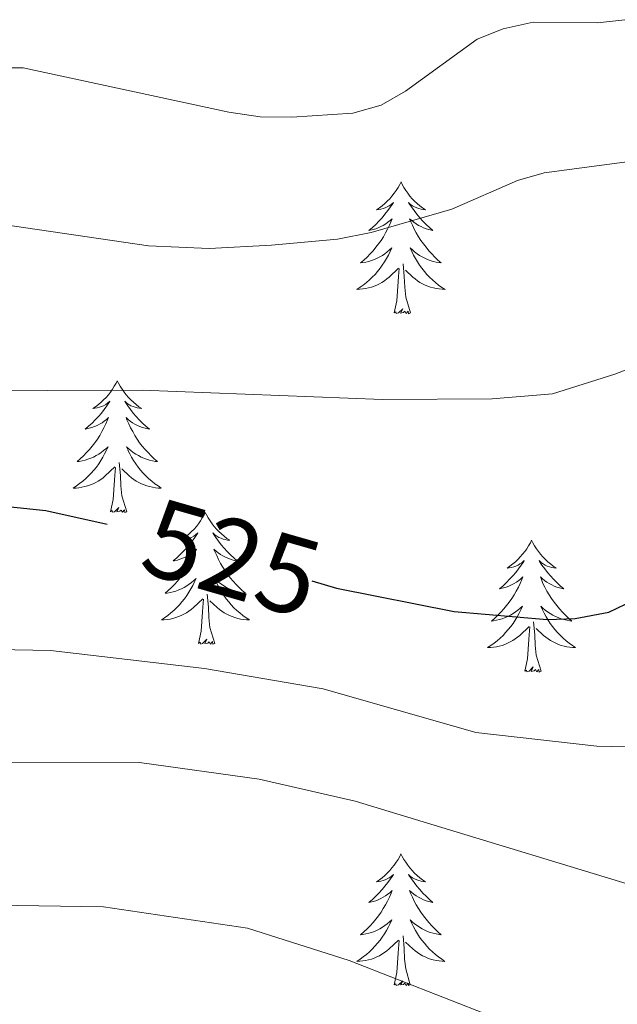
# Model space of a CAD drawing. Units: metres. Extents: x 599880 to 604378, y 4719504 to 4722540.
# Drawn here: x 601784 to 601838, y 4720000 to 4720089 of the extents above; entities that cross this region are included whole.
import ezdxf
from ezdxf.enums import TextEntityAlignment as Align

# ---------------------------------------------------------------- set-up
doc = ezdxf.new("R2010")
doc.units = ezdxf.units.M
doc.header["$MEASUREMENT"] = 0
for name, color, linetype, lineweight in [('Level 36', 19, 'Continuous', 40), ('Level 4', 36, 'Continuous', 30), ('Level 41', 19, 'Continuous', 0), ('Level 5', 36, 'Continuous', 0)]:
    doc.layers.add(name, color=color, linetype=linetype, lineweight=lineweight)
doc.styles.add('Arial', font='ARIAL.TTF', dxfattribs={"height": 0.2})

msp = doc.modelspace()

# ---------------------------------------------------------------- linework, layer by layer
at = {"layer": 'Level 36', "color": 92, "linetype": 'Continuous', "lineweight": 0}
for points in [[(601818.14, 4720074.01), (601818.02, 4720073.79), (601817.87, 4720073.51), (601817.7, 4720073.25), (601817.52, 4720072.99), (601817.32, 4720072.74), (601817.12, 4720072.5), (601816.9, 4720072.28), (601816.67, 4720072.06), (601816.43, 4720071.86), (601816.18, 4720071.67), (601815.92, 4720071.49), (601816.12, 4720071.51), (601816.32, 4720071.55), (601816.52, 4720071.61), (601816.71, 4720071.67), (601816.9, 4720071.76), (601817.08, 4720071.86), (601817.26, 4720071.97), (601817.46, 4720072.16), (601817.42, 4720072.1), (601817.19, 4720071.75), (601816.95, 4720071.42), (601816.69, 4720071.09), (601816.42, 4720070.77), (601816.14, 4720070.47), (601815.85, 4720070.17), (601815.55, 4720069.89), (601815.24, 4720069.62), (601815.36, 4720069.64), (601815.61, 4720069.7), (601815.85, 4720069.77), (601816.08, 4720069.86), (601816.32, 4720069.97), (601816.54, 4720070.08), (601816.76, 4720070.21), (601816.96, 4720070.36), (601817.16, 4720070.52), (601817.35, 4720070.69), (601817.26, 4720070.47), (601817.1, 4720070.1), (601816.93, 4720069.75), (601816.75, 4720069.4), (601816.55, 4720069.06), (601816.33, 4720068.73), (601816.11, 4720068.41), (601815.87, 4720068.1), (601815.62, 4720067.79), (601815.35, 4720067.5), (601815.08, 4720067.22), (601814.79, 4720066.95), (601814.49, 4720066.69), (601814.69, 4720066.72), (601814.96, 4720066.77), (601815.22, 4720066.83), (601815.48, 4720066.91), (601815.73, 4720067), (601815.98, 4720067.11), (601816.22, 4720067.23), (601816.46, 4720067.37), (601816.68, 4720067.52), (601816.9, 4720067.69), (601817.1, 4720067.86), (601817.3, 4720068.05), (601817.16, 4720067.72)], [(601818.14, 4720074.01), (601818.25, 4720073.79), (601818.4, 4720073.51), (601818.57, 4720073.25), (601818.75, 4720072.99), (601818.94, 4720072.74), (601819.15, 4720072.5), (601819.37, 4720072.28), (601819.6, 4720072.06), (601819.84, 4720071.86), (601820.09, 4720071.67), (601820.35, 4720071.49), (601820.15, 4720071.51), (601819.95, 4720071.55), (601819.75, 4720071.61), (601819.56, 4720071.67), (601819.37, 4720071.76), (601819.19, 4720071.86), (601819.01, 4720071.97), (601818.81, 4720072.16), (601818.85, 4720072.1), (601819.08, 4720071.75), (601819.32, 4720071.42), (601819.58, 4720071.09), (601819.84, 4720070.77), (601820.12, 4720070.47), (601820.42, 4720070.17), (601820.72, 4720069.89), (601821.03, 4720069.62), (601820.91, 4720069.64), (601820.66, 4720069.7), (601820.42, 4720069.77), (601820.18, 4720069.86), (601819.95, 4720069.97), (601819.73, 4720070.08), (601819.52, 4720070.21), (601819.31, 4720070.36), (601819.11, 4720070.52), (601818.92, 4720070.69), (601819.01, 4720070.47), (601819.17, 4720070.1), (601819.34, 4720069.75), (601819.52, 4720069.4), (601819.72, 4720069.06), (601819.94, 4720068.73), (601820.16, 4720068.41), (601820.4, 4720068.1), (601820.65, 4720067.79), (601820.92, 4720067.5), (601821.19, 4720067.22), (601821.48, 4720066.95), (601821.78, 4720066.69), (601821.58, 4720066.72), (601821.31, 4720066.77), (601821.05, 4720066.83), (601820.79, 4720066.91), (601820.54, 4720067), (601820.29, 4720067.11), (601820.05, 4720067.23), (601819.81, 4720067.37), (601819.59, 4720067.52), (601819.37, 4720067.69), (601819.17, 4720067.86), (601818.97, 4720068.05), (601819.11, 4720067.72)], [(601817.159, 4720067.719), (601816.999, 4720067.399), (601816.829, 4720067.089), (601816.649, 4720066.779), (601816.449, 4720066.489), (601816.239, 4720066.199), (601816.019, 4720065.919), (601815.789, 4720065.649), (601815.538, 4720065.389), (601815.278, 4720065.149), (601815.008, 4720064.909), (601814.728, 4720064.689), (601814.438, 4720064.479), (601814.158, 4720064.289), (601814.418, 4720064.299), (601814.678, 4720064.329), (601814.938, 4720064.369), (601815.198, 4720064.419), (601815.458, 4720064.499), (601815.708, 4720064.579), (601815.948, 4720064.689), (601816.188, 4720064.799), (601816.418, 4720064.929), (601816.638, 4720065.079), (601816.858, 4720065.239), (601817.058, 4720065.409), (601817.909, 4720066.209)], [(601819.109, 4720067.719), (601819.269, 4720067.399), (601819.439, 4720067.089), (601819.619, 4720066.779), (601819.819, 4720066.489), (601820.029, 4720066.198), (601820.249, 4720065.918), (601820.478, 4720065.648), (601820.728, 4720065.388), (601820.988, 4720065.148), (601821.258, 4720064.908), (601821.538, 4720064.688), (601821.818, 4720064.478), (601822.118, 4720064.288), (601821.848, 4720064.298), (601821.588, 4720064.328), (601821.318, 4720064.368), (601821.068, 4720064.418), (601820.808, 4720064.498), (601820.558, 4720064.578), (601820.318, 4720064.689), (601820.078, 4720064.799), (601819.848, 4720064.929), (601819.628, 4720065.079), (601819.408, 4720065.239), (601819.208, 4720065.409), (601818.549, 4720066.029)], [(601818.99, 4720062.16), (601818.56, 4720063.6), (601818.47, 4720064.5), (601818.42, 4720065.45), (601818.32, 4720066.61)], [(601817.52, 4720062.16), (601817.76, 4720063.27), (601817.87, 4720065.02), (601817.92, 4720065.45), (601817.98, 4720066.17)], [(601818.99, 4720062.16), (601818.81, 4720062.09), (601818.79, 4720062.33), (601818.6, 4720062.11), (601818.48, 4720062.31), (601818.36, 4720062.2), (601818.09, 4720062.15), (601818.29, 4720062.54), (601817.9, 4720062.16), (601817.71, 4720062.11), (601817.67, 4720062.27), (601817.52, 4720062.16)], [(601792.48, 4720056.02), (601792.37, 4720055.8), (601792.21, 4720055.53), (601792.04, 4720055.26), (601791.86, 4720055), (601791.67, 4720054.76), (601791.46, 4720054.52), (601791.24, 4720054.29), (601791.01, 4720054.08), (601790.77, 4720053.87), (601790.52, 4720053.68), (601790.26, 4720053.5), (601790.46, 4720053.53), (601790.66, 4720053.57), (601790.86, 4720053.62), (601791.06, 4720053.69), (601791.24, 4720053.77), (601791.43, 4720053.87), (601791.6, 4720053.99), (601791.8, 4720054.18), (601791.76, 4720054.11), (601791.53, 4720053.77), (601791.29, 4720053.43), (601791.04, 4720053.1), (601790.77, 4720052.79), (601790.49, 4720052.48), (601790.2, 4720052.19), (601789.89, 4720051.91), (601789.58, 4720051.63), (601789.7, 4720051.66), (601789.95, 4720051.72), (601790.19, 4720051.79), (601790.43, 4720051.88), (601790.66, 4720051.98), (601790.88, 4720052.1), (601791.1, 4720052.23), (601791.3, 4720052.37), (601791.5, 4720052.53), (601791.69, 4720052.7), (601791.6, 4720052.48), (601791.44, 4720052.12), (601791.27, 4720051.76), (601791.09, 4720051.42), (601790.89, 4720051.08), (601790.68, 4720050.75), (601790.45, 4720050.42), (601790.21, 4720050.11), (601789.96, 4720049.81), (601789.7, 4720049.52), (601789.42, 4720049.24), (601789.13, 4720048.97), (601788.84, 4720048.71), (601789.03, 4720048.73), (601789.3, 4720048.78), (601789.56, 4720048.84), (601789.82, 4720048.92), (601790.08, 4720049.02), (601790.32, 4720049.12), (601790.56, 4720049.25), (601790.8, 4720049.39), (601791.02, 4720049.53), (601791.24, 4720049.7), (601791.45, 4720049.87), (601791.64, 4720050.06), (601791.5, 4720049.74)], [(601792.48, 4720056.02), (601792.59, 4720055.8), (601792.74, 4720055.53), (601792.91, 4720055.26), (601793.09, 4720055), (601793.29, 4720054.76), (601793.49, 4720054.52), (601793.71, 4720054.29), (601793.94, 4720054.08), (601794.18, 4720053.87), (601794.43, 4720053.68), (601794.69, 4720053.5), (601794.5, 4720053.53), (601794.29, 4720053.57), (601794.09, 4720053.62), (601793.9, 4720053.69), (601793.71, 4720053.77), (601793.53, 4720053.87), (601793.35, 4720053.99), (601793.15, 4720054.18), (601793.19, 4720054.11), (601793.42, 4720053.77), (601793.66, 4720053.43), (601793.92, 4720053.1), (601794.19, 4720052.79), (601794.47, 4720052.48), (601794.76, 4720052.19), (601795.06, 4720051.91), (601795.38, 4720051.63), (601795.25, 4720051.66), (601795, 4720051.72), (601794.76, 4720051.79), (601794.53, 4720051.88), (601794.3, 4720051.98), (601794.07, 4720052.1), (601793.86, 4720052.23), (601793.65, 4720052.37), (601793.45, 4720052.53), (601793.27, 4720052.7), (601793.35, 4720052.48), (601793.51, 4720052.12), (601793.68, 4720051.76), (601793.87, 4720051.42), (601794.07, 4720051.08), (601794.28, 4720050.75), (601794.5, 4720050.42), (601794.74, 4720050.11), (601795, 4720049.81), (601795.26, 4720049.52), (601795.53, 4720049.24), (601795.82, 4720048.97), (601796.12, 4720048.71), (601795.92, 4720048.73), (601795.66, 4720048.78), (601795.39, 4720048.84), (601795.13, 4720048.92), (601794.88, 4720049.02), (601794.63, 4720049.12), (601794.39, 4720049.25), (601794.16, 4720049.39), (601793.93, 4720049.53), (601793.71, 4720049.7), (601793.51, 4720049.87), (601793.31, 4720050.06), (601793.45, 4720049.74)], [(601791.496, 4720049.742), (601791.336, 4720049.412), (601791.176, 4720049.102), (601790.986, 4720048.802), (601790.796, 4720048.502), (601790.586, 4720048.212), (601790.356, 4720047.932), (601790.126, 4720047.673), (601789.876, 4720047.413), (601789.616, 4720047.163), (601789.356, 4720046.933), (601789.076, 4720046.713), (601788.786, 4720046.503), (601788.496, 4720046.313), (601788.756, 4720046.313), (601789.016, 4720046.343), (601789.286, 4720046.383), (601789.546, 4720046.443), (601789.796, 4720046.513), (601790.046, 4720046.603), (601790.296, 4720046.703), (601790.526, 4720046.822), (601790.756, 4720046.952), (601790.976, 4720047.092), (601791.196, 4720047.252), (601791.396, 4720047.422), (601792.246, 4720048.222)], [(601793.446, 4720049.742), (601793.606, 4720049.412), (601793.776, 4720049.102), (601793.956, 4720048.802), (601794.156, 4720048.502), (601794.366, 4720048.212), (601794.586, 4720047.932), (601794.826, 4720047.672), (601795.066, 4720047.412), (601795.326, 4720047.162), (601795.596, 4720046.932), (601795.876, 4720046.712), (601796.166, 4720046.502), (601796.456, 4720046.312), (601796.186, 4720046.312), (601795.926, 4720046.342), (601795.666, 4720046.382), (601795.406, 4720046.442), (601795.146, 4720046.512), (601794.896, 4720046.602), (601794.656, 4720046.702), (601794.416, 4720046.822), (601794.186, 4720046.952), (601793.966, 4720047.092), (601793.756, 4720047.252), (601793.546, 4720047.422), (601792.896, 4720048.042)], [(601793.33, 4720044.17), (601792.9, 4720045.61), (601792.81, 4720046.51), (601792.76, 4720047.46), (601792.66, 4720048.63)], [(601791.86, 4720044.17), (601792.1, 4720045.29), (601792.22, 4720047.03), (601792.26, 4720047.46), (601792.33, 4720048.19)], [(601793.33, 4720044.17), (601793.15, 4720044.1), (601793.14, 4720044.34), (601792.94, 4720044.12), (601792.82, 4720044.32), (601792.7, 4720044.21), (601792.43, 4720044.16), (601792.63, 4720044.55), (601792.24, 4720044.17), (601792.06, 4720044.12), (601792.02, 4720044.28), (601791.86, 4720044.17)], [(601800.44, 4720044.1), (601800.33, 4720043.88), (601800.17, 4720043.61), (601800, 4720043.34), (601799.82, 4720043.09), (601799.63, 4720042.84), (601799.42, 4720042.6), (601799.2, 4720042.37), (601798.97, 4720042.16), (601798.73, 4720041.95), (601798.48, 4720041.76), (601798.22, 4720041.59), (601798.42, 4720041.61), (601798.62, 4720041.65), (601798.82, 4720041.7), (601799.02, 4720041.77), (601799.2, 4720041.85), (601799.39, 4720041.95), (601799.56, 4720042.07), (601799.76, 4720042.26), (601799.72, 4720042.19), (601799.49, 4720041.85), (601799.25, 4720041.51), (601799, 4720041.19), (601798.73, 4720040.87), (601798.45, 4720040.56), (601798.15, 4720040.27), (601797.85, 4720039.99), (601797.54, 4720039.72), (601797.66, 4720039.74), (601797.91, 4720039.8), (601798.15, 4720039.87), (601798.39, 4720039.96), (601798.62, 4720040.06), (601798.84, 4720040.18), (601799.06, 4720040.31), (601799.26, 4720040.45), (601799.46, 4720040.61), (601799.65, 4720040.78), (601799.56, 4720040.56), (601799.4, 4720040.2), (601799.23, 4720039.85), (601799.05, 4720039.5), (601798.85, 4720039.16), (601798.64, 4720038.83), (601798.41, 4720038.51), (601798.17, 4720038.19), (601797.92, 4720037.89), (601797.65, 4720037.6), (601797.38, 4720037.32), (601797.09, 4720037.05), (601796.8, 4720036.79), (601796.99, 4720036.81), (601797.26, 4720036.86), (601797.52, 4720036.92), (601797.78, 4720037), (601798.04, 4720037.1), (601798.28, 4720037.21), (601798.52, 4720037.33), (601798.76, 4720037.47), (601798.98, 4720037.62), (601799.2, 4720037.78), (601799.4, 4720037.96), (601799.6, 4720038.14), (601799.46, 4720037.82)], [(601800.44, 4720044.1), (601800.55, 4720043.88), (601800.7, 4720043.61), (601800.87, 4720043.34), (601801.05, 4720043.09), (601801.25, 4720042.84), (601801.45, 4720042.6), (601801.67, 4720042.37), (601801.9, 4720042.16), (601802.14, 4720041.95), (601802.39, 4720041.76), (601802.65, 4720041.59), (601802.46, 4720041.61), (601802.25, 4720041.65), (601802.05, 4720041.7), (601801.86, 4720041.77), (601801.67, 4720041.85), (601801.49, 4720041.95), (601801.31, 4720042.07), (601801.11, 4720042.26), (601801.15, 4720042.19), (601801.38, 4720041.85), (601801.62, 4720041.51), (601801.88, 4720041.19), (601802.15, 4720040.87), (601802.43, 4720040.56), (601802.72, 4720040.27), (601803.02, 4720039.99), (601803.33, 4720039.72), (601803.21, 4720039.74), (601802.96, 4720039.8), (601802.72, 4720039.87), (601802.49, 4720039.96), (601802.26, 4720040.06), (601802.03, 4720040.18), (601801.82, 4720040.31), (601801.61, 4720040.45), (601801.41, 4720040.61), (601801.22, 4720040.78), (601801.31, 4720040.56), (601801.47, 4720040.2), (601801.64, 4720039.85), (601801.82, 4720039.5), (601802.02, 4720039.16), (601802.24, 4720038.83), (601802.46, 4720038.51), (601802.7, 4720038.19), (601802.95, 4720037.89), (601803.22, 4720037.6), (601803.49, 4720037.32), (601803.78, 4720037.05), (601804.08, 4720036.79), (601803.88, 4720036.81), (601803.61, 4720036.86), (601803.35, 4720036.92), (601803.09, 4720037), (601802.84, 4720037.1), (601802.59, 4720037.21), (601802.35, 4720037.33), (601802.11, 4720037.47), (601801.89, 4720037.62), (601801.67, 4720037.78), (601801.47, 4720037.96), (601801.27, 4720038.14), (601801.41, 4720037.82)], [(601829.95, 4720041.59), (601829.84, 4720041.37), (601829.68, 4720041.1), (601829.52, 4720040.83), (601829.34, 4720040.58), (601829.14, 4720040.33), (601828.93, 4720040.09), (601828.72, 4720039.87), (601828.48, 4720039.65), (601828.24, 4720039.45), (601827.99, 4720039.25), (601827.73, 4720039.08), (601827.93, 4720039.1), (601828.14, 4720039.14), (601828.34, 4720039.19), (601828.53, 4720039.26), (601828.72, 4720039.35), (601828.9, 4720039.45), (601829.07, 4720039.56), (601829.28, 4720039.75), (601829.24, 4720039.68), (601829.01, 4720039.34), (601828.76, 4720039), (601828.51, 4720038.68), (601828.24, 4720038.36), (601827.96, 4720038.06), (601827.67, 4720037.76), (601827.37, 4720037.48), (601827.05, 4720037.21), (601827.18, 4720037.23), (601827.42, 4720037.29), (601827.66, 4720037.36), (601827.9, 4720037.45), (601828.13, 4720037.55), (601828.36, 4720037.67), (601828.57, 4720037.8), (601828.78, 4720037.95), (601828.98, 4720038.1), (601829.16, 4720038.27), (601829.07, 4720038.05), (601828.92, 4720037.69), (601828.75, 4720037.34), (601828.56, 4720036.99), (601828.36, 4720036.65), (601828.15, 4720036.32), (601827.92, 4720036), (601827.68, 4720035.69), (601827.43, 4720035.38), (601827.17, 4720035.09), (601826.89, 4720034.81), (601826.61, 4720034.54), (601826.31, 4720034.28), (601826.51, 4720034.31), (601826.77, 4720034.35), (601827.04, 4720034.42), (601827.3, 4720034.49), (601827.55, 4720034.59), (601827.8, 4720034.7), (601828.04, 4720034.82), (601828.27, 4720034.96), (601828.5, 4720035.11), (601828.71, 4720035.27), (601828.92, 4720035.45), (601829.12, 4720035.64), (601828.97, 4720035.31)], [(601829.95, 4720041.59), (601830.06, 4720041.37), (601830.22, 4720041.1), (601830.38, 4720040.83), (601830.57, 4720040.58), (601830.76, 4720040.33), (601830.97, 4720040.09), (601831.19, 4720039.87), (601831.42, 4720039.65), (601831.66, 4720039.45), (601831.91, 4720039.25), (601832.17, 4720039.08), (601831.97, 4720039.1), (601831.77, 4720039.14), (601831.57, 4720039.19), (601831.37, 4720039.26), (601831.18, 4720039.35), (601831, 4720039.45), (601830.83, 4720039.56), (601830.62, 4720039.75), (601830.66, 4720039.68), (601830.89, 4720039.34), (601831.14, 4720039), (601831.39, 4720038.68), (601831.66, 4720038.36), (601831.94, 4720038.06), (601832.23, 4720037.76), (601832.54, 4720037.48), (601832.85, 4720037.21), (601832.72, 4720037.23), (601832.48, 4720037.29), (601832.24, 4720037.36), (601832, 4720037.45), (601831.77, 4720037.55), (601831.55, 4720037.67), (601831.33, 4720037.8), (601831.12, 4720037.95), (601830.93, 4720038.1), (601830.74, 4720038.27), (601830.83, 4720038.05), (601830.98, 4720037.69), (601831.16, 4720037.34), (601831.34, 4720036.99), (601831.54, 4720036.65), (601831.75, 4720036.32), (601831.98, 4720036), (601832.22, 4720035.69), (601832.47, 4720035.38), (601832.73, 4720035.09), (601833.01, 4720034.81), (601833.3, 4720034.54), (601833.59, 4720034.28), (601833.4, 4720034.31), (601833.13, 4720034.35), (601832.87, 4720034.42), (601832.61, 4720034.49), (601832.35, 4720034.59), (601832.1, 4720034.7), (601831.86, 4720034.82), (601831.63, 4720034.96), (601831.4, 4720035.11), (601831.19, 4720035.27), (601830.98, 4720035.45), (601830.79, 4720035.64), (601830.93, 4720035.31)], [(601799.465, 4720037.822), (601799.304, 4720037.502), (601799.144, 4720037.182), (601798.954, 4720036.882), (601798.764, 4720036.582), (601798.544, 4720036.292), (601798.324, 4720036.012), (601798.094, 4720035.752), (601797.844, 4720035.492), (601797.584, 4720035.242), (601797.314, 4720035.012), (601797.044, 4720034.792), (601796.754, 4720034.582), (601796.464, 4720034.392), (601796.724, 4720034.402), (601796.984, 4720034.422), (601797.254, 4720034.462), (601797.504, 4720034.522), (601797.764, 4720034.592), (601798.014, 4720034.682), (601798.254, 4720034.782), (601798.494, 4720034.902), (601798.724, 4720035.032), (601798.944, 4720035.172), (601799.164, 4720035.332), (601799.364, 4720035.502), (601800.214, 4720036.302)], [(601801.415, 4720037.822), (601801.574, 4720037.502), (601801.744, 4720037.182), (601801.924, 4720036.882), (601802.124, 4720036.582), (601802.334, 4720036.292), (601802.554, 4720036.012), (601802.784, 4720035.752), (601803.034, 4720035.492), (601803.294, 4720035.242), (601803.564, 4720035.011), (601803.844, 4720034.791), (601804.134, 4720034.581), (601804.424, 4720034.391), (601804.154, 4720034.401), (601803.894, 4720034.421), (601803.634, 4720034.462), (601803.374, 4720034.522), (601803.114, 4720034.592), (601802.864, 4720034.682), (601802.624, 4720034.782), (601802.384, 4720034.902), (601802.154, 4720035.032), (601801.934, 4720035.172), (601801.724, 4720035.332), (601801.514, 4720035.502), (601800.854, 4720036.122)], [(601799.82, 4720032.25), (601800.06, 4720033.37), (601800.18, 4720035.11), (601800.22, 4720035.54), (601800.29, 4720036.27)], [(601801.29, 4720032.25), (601800.86, 4720033.69), (601800.77, 4720034.59), (601800.72, 4720035.54), (601800.62, 4720036.71)], [(601828.974, 4720035.309), (601828.824, 4720034.989), (601828.654, 4720034.669), (601828.474, 4720034.369), (601828.274, 4720034.069), (601828.064, 4720033.779), (601827.844, 4720033.509), (601827.603, 4720033.239), (601827.363, 4720032.979), (601827.103, 4720032.729), (601826.833, 4720032.499), (601826.553, 4720032.279), (601826.263, 4720032.069), (601825.973, 4720031.879), (601826.243, 4720031.889), (601826.503, 4720031.909), (601826.763, 4720031.949), (601827.023, 4720032.009), (601827.283, 4720032.079), (601827.523, 4720032.169), (601827.773, 4720032.269), (601828.013, 4720032.389), (601828.243, 4720032.519), (601828.463, 4720032.669), (601828.673, 4720032.819), (601828.883, 4720032.989), (601829.724, 4720033.789)], [(601830.934, 4720035.308), (601831.084, 4720034.988), (601831.254, 4720034.668), (601831.444, 4720034.368), (601831.634, 4720034.068), (601831.844, 4720033.778), (601832.063, 4720033.508), (601832.303, 4720033.238), (601832.553, 4720032.978), (601832.803, 4720032.728), (601833.073, 4720032.498), (601833.353, 4720032.278), (601833.643, 4720032.068), (601833.933, 4720031.878), (601833.673, 4720031.888), (601833.403, 4720031.908), (601833.143, 4720031.948), (601832.883, 4720032.008), (601832.633, 4720032.078), (601832.383, 4720032.168), (601832.133, 4720032.268), (601831.903, 4720032.388), (601831.663, 4720032.518), (601831.443, 4720032.668), (601831.233, 4720032.818), (601831.033, 4720032.989), (601830.374, 4720033.609)], [(601829.33, 4720029.74), (601829.58, 4720030.86), (601829.69, 4720032.6), (601829.74, 4720033.04), (601829.8, 4720033.76)], [(601830.8, 4720029.74), (601830.37, 4720031.18), (601830.28, 4720032.09), (601830.24, 4720033.04), (601830.13, 4720034.2)], [(601801.29, 4720032.25), (601801.11, 4720032.18), (601801.09, 4720032.42), (601800.9, 4720032.2), (601800.78, 4720032.4), (601800.66, 4720032.29), (601800.39, 4720032.24), (601800.59, 4720032.63), (601800.2, 4720032.25), (601800.02, 4720032.2), (601799.97, 4720032.36), (601799.82, 4720032.25)], [(601830.8, 4720029.74), (601830.63, 4720029.67), (601830.61, 4720029.91), (601830.42, 4720029.69), (601830.3, 4720029.89), (601830.18, 4720029.79), (601829.91, 4720029.73), (601830.1, 4720030.13), (601829.72, 4720029.75), (601829.53, 4720029.69), (601829.49, 4720029.85), (601829.33, 4720029.74)], [(601818.13, 4720013.21), (601818.02, 4720012.99), (601817.87, 4720012.71), (601817.7, 4720012.45), (601817.52, 4720012.19), (601817.32, 4720011.94), (601817.12, 4720011.71), (601816.9, 4720011.48), (601816.67, 4720011.26), (601816.43, 4720011.06), (601816.18, 4720010.87), (601815.92, 4720010.69), (601816.12, 4720010.71), (601816.32, 4720010.75), (601816.52, 4720010.81), (601816.71, 4720010.88), (601816.9, 4720010.96), (601817.08, 4720011.06), (601817.26, 4720011.17), (601817.46, 4720011.36), (601817.42, 4720011.3), (601817.19, 4720010.95), (601816.95, 4720010.62), (601816.69, 4720010.29), (601816.42, 4720009.98), (601816.14, 4720009.67), (601815.85, 4720009.38), (601815.55, 4720009.09), (601815.24, 4720008.82), (601815.36, 4720008.85), (601815.61, 4720008.9), (601815.85, 4720008.98), (601816.08, 4720009.07), (601816.32, 4720009.17), (601816.54, 4720009.29), (601816.75, 4720009.42), (601816.96, 4720009.56), (601817.16, 4720009.72), (601817.34, 4720009.89), (601817.26, 4720009.67), (601817.1, 4720009.31), (601816.93, 4720008.95), (601816.74, 4720008.61), (601816.54, 4720008.27), (601816.33, 4720007.93), (601816.11, 4720007.61), (601815.87, 4720007.3), (601815.62, 4720007), (601815.35, 4720006.71), (601815.08, 4720006.42), (601814.79, 4720006.15), (601814.49, 4720005.9), (601814.69, 4720005.92), (601814.96, 4720005.97), (601815.22, 4720006.03), (601815.48, 4720006.11), (601815.73, 4720006.2), (601815.98, 4720006.31), (601816.22, 4720006.43), (601816.46, 4720006.57), (601816.68, 4720006.72), (601816.9, 4720006.89), (601817.1, 4720007.06), (601817.3, 4720007.25), (601817.16, 4720006.92)], [(601818.13, 4720013.21), (601818.24, 4720012.99), (601818.4, 4720012.71), (601818.57, 4720012.45), (601818.75, 4720012.19), (601818.94, 4720011.94), (601819.15, 4720011.71), (601819.37, 4720011.48), (601819.6, 4720011.26), (601819.84, 4720011.06), (601820.09, 4720010.87), (601820.35, 4720010.69), (601820.15, 4720010.71), (601819.95, 4720010.75), (601819.75, 4720010.81), (601819.56, 4720010.88), (601819.37, 4720010.96), (601819.18, 4720011.06), (601819.01, 4720011.17), (601818.81, 4720011.36), (601818.85, 4720011.3), (601819.08, 4720010.95), (601819.32, 4720010.62), (601819.58, 4720010.29), (601819.84, 4720009.98), (601820.12, 4720009.67), (601820.42, 4720009.38), (601820.72, 4720009.09), (601821.03, 4720008.82), (601820.91, 4720008.85), (601820.66, 4720008.9), (601820.42, 4720008.98), (601820.18, 4720009.07), (601819.95, 4720009.17), (601819.73, 4720009.29), (601819.51, 4720009.42), (601819.31, 4720009.56), (601819.11, 4720009.72), (601818.92, 4720009.89), (601819.01, 4720009.67), (601819.17, 4720009.31), (601819.34, 4720008.95), (601819.52, 4720008.61), (601819.72, 4720008.27), (601819.94, 4720007.93), (601820.16, 4720007.61), (601820.4, 4720007.3), (601820.65, 4720007), (601820.92, 4720006.71), (601821.19, 4720006.42), (601821.48, 4720006.15), (601821.78, 4720005.9), (601821.58, 4720005.92), (601821.31, 4720005.97), (601821.05, 4720006.03), (601820.79, 4720006.11), (601820.54, 4720006.2), (601820.29, 4720006.31), (601820.05, 4720006.43), (601819.81, 4720006.57), (601819.59, 4720006.72), (601819.37, 4720006.89), (601819.16, 4720007.06), (601818.97, 4720007.25), (601819.11, 4720006.92)], [(601817.16, 4720006.921), (601817, 4720006.601), (601816.83, 4720006.291), (601816.65, 4720005.981), (601816.449, 4720005.691), (601816.239, 4720005.401), (601816.019, 4720005.121), (601815.779, 4720004.851), (601815.539, 4720004.591), (601815.279, 4720004.351), (601815.009, 4720004.121), (601814.729, 4720003.891), (601814.439, 4720003.691), (601814.149, 4720003.491), (601814.419, 4720003.501), (601814.679, 4720003.531), (601814.939, 4720003.571), (601815.199, 4720003.631), (601815.459, 4720003.701), (601815.709, 4720003.791), (601815.949, 4720003.891), (601816.189, 4720004.001), (601816.419, 4720004.131), (601816.639, 4720004.281), (601816.859, 4720004.441), (601817.059, 4720004.611), (601817.909, 4720005.411)], [(601819.11, 4720006.921), (601819.27, 4720006.601), (601819.44, 4720006.291), (601819.619, 4720005.981), (601819.819, 4720005.691), (601820.019, 4720005.401), (601820.249, 4720005.121), (601820.479, 4720004.851), (601820.729, 4720004.591), (601820.989, 4720004.351), (601821.259, 4720004.121), (601821.539, 4720003.891), (601821.819, 4720003.691), (601822.109, 4720003.491), (601821.849, 4720003.501), (601821.589, 4720003.531), (601821.319, 4720003.571), (601821.059, 4720003.631), (601820.809, 4720003.701), (601820.559, 4720003.791), (601820.319, 4720003.891), (601820.079, 4720004.001), (601819.849, 4720004.131), (601819.629, 4720004.281), (601819.409, 4720004.441), (601819.209, 4720004.611), (601818.549, 4720005.231)], [(601818.98, 4720001.36), (601818.56, 4720002.8), (601818.46, 4720003.7), (601818.42, 4720004.65), (601818.32, 4720005.81)], [(601817.52, 4720001.36), (601817.76, 4720002.48), (601817.87, 4720004.22), (601817.92, 4720004.65), (601817.98, 4720005.37)], [(601818.98, 4720001.36), (601818.81, 4720001.29), (601818.79, 4720001.53), (601818.6, 4720001.31), (601818.48, 4720001.51), (601818.36, 4720001.4), (601818.09, 4720001.35), (601818.29, 4720001.74), (601817.9, 4720001.36), (601817.71, 4720001.31), (601817.67, 4720001.47), (601817.52, 4720001.36)]]:
    msp.add_lwpolyline(points, dxfattribs=at)
at = {"layer": 'Level 4', "color": 36, "linetype": 'Continuous', "lineweight": 30}
for points in [[(601675.8, 4719989.81, 525), (601679.25, 4719994.08, 525), (601683.22, 4719997.83, 525), (601685.23, 4719999.32, 525), (601694.32, 4720005.23, 525), (601697.12, 4720008.75, 525), (601700.82, 4720012.11, 525), (601709.66, 4720018.8, 525), (601717.14, 4720022.7, 525), (601736.55, 4720033.67, 525), (601749.21, 4720039.29, 525), (601761.78, 4720043.11, 525), (601769.64, 4720044.63, 525), (601780.79, 4720044.83, 525), (601786.03, 4720044.28, 525), (601791.55, 4720043.06, 525)], [(601810.06, 4720037.91, 525), (601812.31, 4720037.26, 525), (601822.96, 4720035.16, 525), (601831.36, 4720034.42, 525), (601833.89, 4720034.5, 525), (601836.94, 4720035.1, 525), (601839.19, 4720036.18, 525)]]:
    msp.add_polyline3d(points, dxfattribs=at)
at = {"layer": 'Level 5', "color": 36, "linetype": 'Continuous', "lineweight": 0}
for points in [[(601778.78, 4720084.35, 510), (601783.96, 4720084.33, 510), (601802.57, 4720080.34, 510), (601805.39, 4720079.9, 510), (601808.26, 4720079.87, 510), (601813.79, 4720080.23, 510), (601816.35, 4720080.96, 510), (601818.53, 4720082.22, 510), (601825.02, 4720086.94, 510), (601827.38, 4720087.88, 510), (601830.09, 4720088.48, 510), (601835.912, 4720088.426, 510), (601838.392, 4720088.696, 510)], [(601767.53, 4720072.3, 515), (601795.31, 4720068.24, 515), (601800.8, 4720067.99, 515), (601806.43, 4720068.3, 515), (601812.4, 4720068.83, 515), (601815.43, 4720069.43, 515), (601822.73, 4720071.55, 515), (601828.68, 4720074.14, 515), (601831.08, 4720074.84, 515), (601844.93, 4720076.69, 515)], [(601674.86, 4720005.91, 520), (601681.45, 4720011.39, 520), (601685.6, 4720014.39, 520), (601693.31, 4720018.89, 520), (601708.68, 4720024.56, 520), (601713, 4720027.05, 520), (601717.08, 4720029.94, 520), (601719.59, 4720031.57, 520), (601725.76, 4720037.48, 520), (601730.1, 4720040.62, 520), (601739.38, 4720046.1, 520), (601744.02, 4720048.5, 520), (601752.44, 4720051.95, 520), (601754.84, 4720052.66, 520), (601768.93, 4720055.07, 520), (601794.74, 4720055.17, 520), (601816.45, 4720054.32, 520), (601826.37, 4720054.38, 520), (601831.84, 4720054.85, 520), (601837.47, 4720056.63, 520), (601843.01, 4720058.77, 520)], [(601706.75, 4719996.48, 530), (601712.54, 4720002.42, 530), (601716.33, 4720005.8, 530), (601717.28, 4720006.5, 530), (601732.61, 4720016.69, 530), (601746.75, 4720024.16, 530), (601751.73, 4720026.21, 530), (601760.09, 4720028.96, 530), (601765.05, 4720030.4, 530), (601770.56, 4720031.53, 530), (601778.35, 4720031.78, 530), (601786.45, 4720031.62, 530), (601800.36, 4720029.99, 530), (601811.11, 4720028.16, 530), (601824.9, 4720024.21, 530), (601835.84, 4720022.97, 530), (601841.04, 4720022.83, 530)], [(601717.38, 4719995.47, 535), (601726.42, 4720001.41, 535), (601738.9, 4720008.07, 535), (601748.64, 4720012.51, 535), (601766.41, 4720018.56, 535), (601778.18, 4720021.2, 535), (601780.67, 4720021.45, 535), (601794.48, 4720021.47, 535), (601805.32, 4720019.97, 535), (601813.98, 4720017.98, 535), (601845.74, 4720008.33, 535)], [(601739.28, 4719997.53, 540), (601758.53, 4720005.56, 540), (601763.57, 4720007.26, 540), (601766.33, 4720007.74, 540), (601777.57, 4720008.64, 540), (601791.23, 4720008.41, 540), (601804.27, 4720006.48, 540), (601813.46, 4720003.58, 540), (601826.39, 4719998.51, 540)]]:
    msp.add_polyline3d(points, dxfattribs=at)

# ---------------------------------------------------------------- texts
at = {"layer": 'Level 41', "color": 39, "linetype": 'Continuous', "lineweight": 0, "style": 'Arial'}
msp.add_text('525', height=6.9999, rotation=-16.06488, dxfattribs=at).set_placement((601802.849, 4720039.991, 525), align=Align.MIDDLE_CENTER)

doc.saveas('drawing.dxf')
